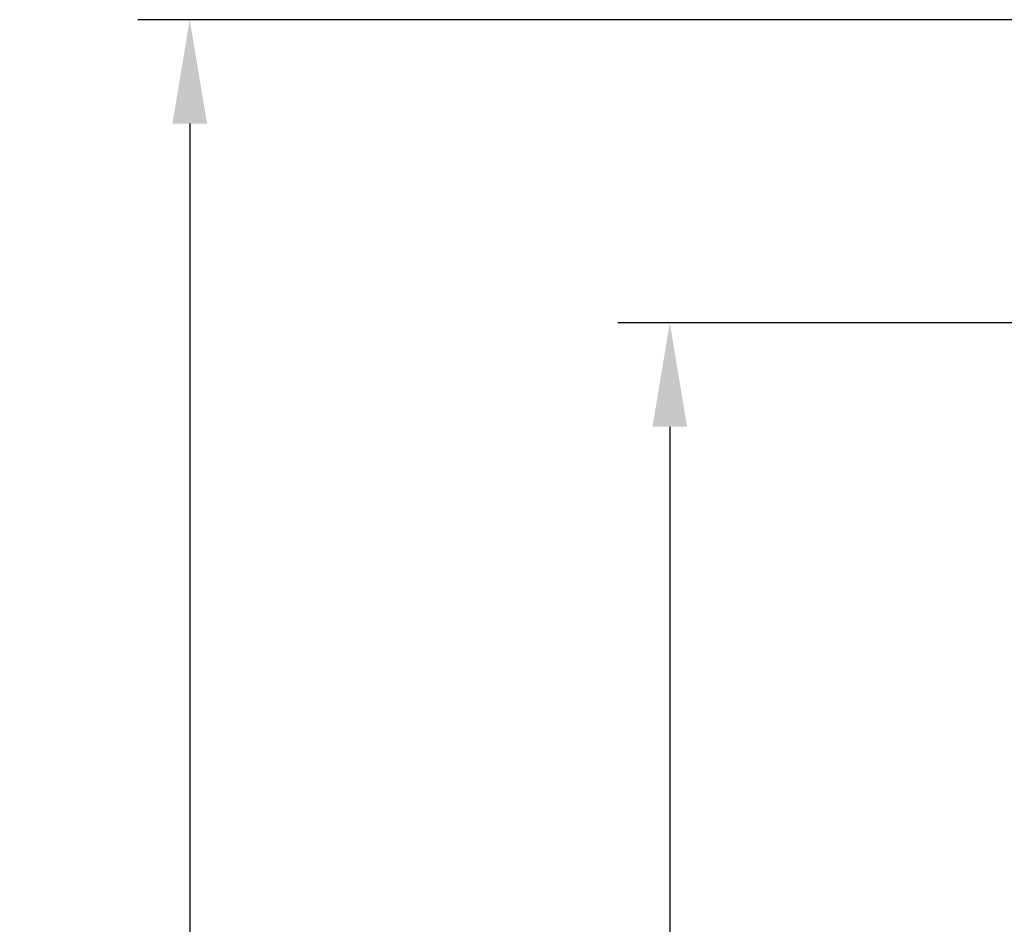
# Model space of a CAD drawing. Units: millimetres. Extents: x 3557 to 3696, y 184 to 282.
# Drawn here: x 3557 to 3581, y 239 to 261 of the extents above; entities that cross this region are included whole.
import ezdxf

# ---------------------------------------------------------------- set-up
doc = ezdxf.new("R2010")
doc.units = ezdxf.units.MM
doc.layers.get('Defpoints').update_dxf_attribs({"lineweight": 15})
doc.layers.add('标注', color=3, linetype='Continuous', lineweight=15)
doc.styles.get("Standard").update_dxf_attribs({"font": 'italict.shx', "bigfont": 'gbcbig.shx'})
doc.dimstyles.new('ISO-25', dxfattribs={"dimtxt": 3, "dimasz": 2.5, "dimexe": 1.25, "dimexo": 0.625, "dimtad": 1, "dimtoh": 1, "dimdsep": 46, "dimtxsty": 'Standard', "dimcen": 2.5, "dimadec": 0, "dimazin": 0, "dimtfac": 1, "dimtmove": 0, "dimatfit": 3, "dimfxl": 1, "dimarcsym": 0})

# ---------------------------------------------------------------- blocks, each defined once
blk = doc.blocks.new('*D186')
at = {"layer": 'Defpoints', "color": 0, "transparency": 16777216}
for p in [(3585.772, 253.946), (3573.059, 183.946), (3585.772, 183.946)]:
    blk.add_point(p, dxfattribs=at)
at = {"layer": '标注', "color": 0, "lineweight": -2, "transparency": 16777216}
for p, q in [((3585.147, 253.946), (3571.809, 253.946)), ((3573.059, 251.446), (3573.059, 186.446)), ((3585.147, 183.946), (3571.809, 183.946))]:
    blk.add_line(p, q, dxfattribs=at)
at = {"layer": '标注', "color": 0, "transparency": 16777216}
for points in [[(3572.643, 251.446), (3573.476, 251.446), (3573.059, 253.946)], [(3572.643, 186.446), (3573.476, 186.446), (3573.059, 183.946)]]:
    blk.add_solid(points, dxfattribs=at)
at = {"layer": '标注', "color": 0, "transparency": 16777216, "insert": (3570.934, 218.114), "char_height": 3, "attachment_point": 5, "rotation": 90}
blk.add_mtext('70', dxfattribs=at)
blk = doc.blocks.new('*D190')
at = {"layer": 'Defpoints', "color": 0, "transparency": 16777216}
for p in [(3597.502, 261.246), (3561.501, 183.946), (3585.772, 183.946)]:
    blk.add_point(p, dxfattribs=at)
at = {"layer": '标注', "color": 0, "lineweight": -2, "transparency": 16777216}
for p, q in [((3596.877, 261.246), (3560.251, 261.246)), ((3561.501, 258.746), (3561.501, 186.446)), ((3585.147, 183.946), (3560.251, 183.946))]:
    blk.add_line(p, q, dxfattribs=at)
at = {"layer": '标注', "color": 0, "transparency": 16777216}
for points in [[(3561.084, 258.746), (3561.917, 258.746), (3561.501, 261.246)], [(3561.084, 186.446), (3561.917, 186.446), (3561.501, 183.946)]]:
    blk.add_solid(points, dxfattribs=at)
at = {"layer": '标注', "color": 0, "transparency": 16777216, "insert": (3559.376, 222.596), "char_height": 3, "attachment_point": 5, "rotation": 90}
blk.add_mtext('77.3', dxfattribs=at)

msp = doc.modelspace()

# ---------------------------------------------------------------- dimensions: what is measured, and where the dimension line sits
at = {"layer": '标注', "color": 0}
dim = msp.add_linear_dim(base=(3561.501, 183.946), p1=(3597.502, 261.246), p2=(3585.772, 183.946), angle=90, dimstyle='ISO-25', dxfattribs=at)
dim.commit()
dim.dimension.update_dxf_attribs({"geometry": '*D190', "text_midpoint": (3559.376, 222.596)})
dim = msp.add_linear_dim(base=(3573.059, 183.946), p1=(3585.772, 253.946), p2=(3585.772, 183.946), angle=90, dimstyle='ISO-25', dxfattribs=at)
dim.commit()
dim.dimension.update_dxf_attribs({"geometry": '*D186', "text_midpoint": (3573.059, 218.114), "dimtype": 160})

doc.saveas('drawing.dxf')
